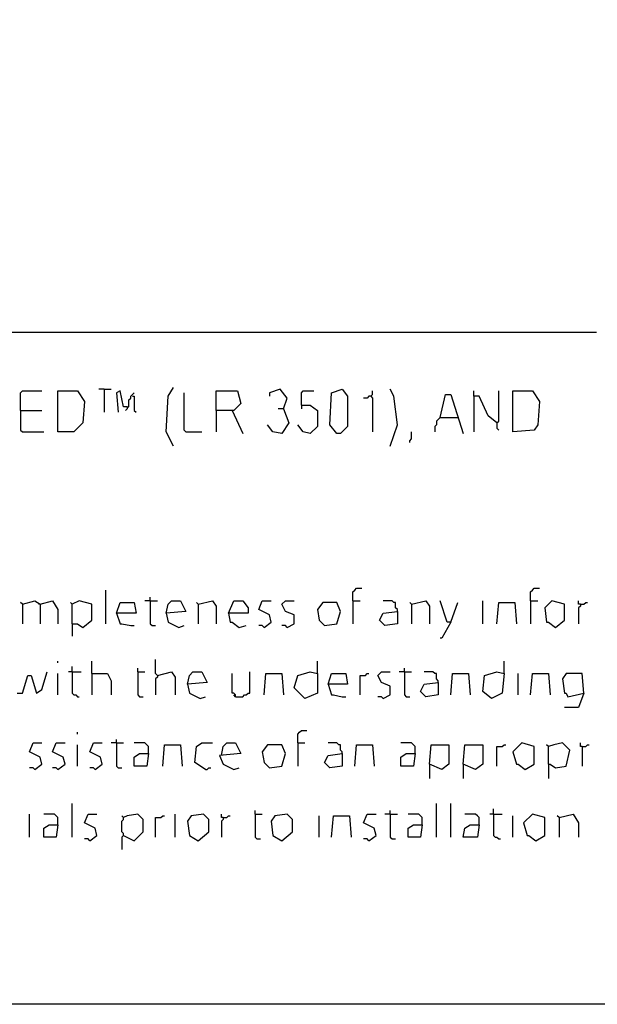
# Model space of a CAD drawing. Extents: x 0.16 to 7.56, y 0.46 to 9.88.
# Drawn here: x 5.27 to 6.25, y 0.46 to 2.14 of the extents above; entities that cross this region are included whole.
import ezdxf

# ---------------------------------------------------------------- set-up
doc = ezdxf.new("R2010")
doc.units = 0
doc.header["$MEASUREMENT"] = 0
doc.layers.add('PFV', color=7, linetype='Continuous')

msp = doc.modelspace()

# ---------------------------------------------------------------- linework, layer by layer
at = {"layer": 'PFV', "color": 0}
for points in [[(0.160606, 0.457576, 0), (0.160606, 9.884848, 0), (7.560606, 9.884848, 0), (7.563636, 0.457576, 0), (0.160606, 0.457576, 0)], [(0.969697, 1.60303, 0), (6.248485, 1.60303, 0)], [(5.266667, 1.469697, 0), (5.266667, 1.5, 0), (5.269697, 1.50303, 0), (5.30303, 1.50303, 0)], [(5.330303, 1.433333, 0), (5.330303, 1.50303, 0), (5.363636, 1.50303, 0), (5.375758, 1.484848, 0), (5.372727, 1.448485, 0), (5.357576, 1.433333, 0), (5.330303, 1.433333, 0)], [(5.409091, 1.506061, 0), (5.4, 1.506061, 0)], [(5.409091, 1.506061, 0), (5.421212, 1.506061, 0)], [(5.409091, 1.506061, 0), (5.409091, 1.466667, 0)], [(5.448485, 1.475758, 0), (5.442424, 1.475758, 0), (5.436364, 1.50303, 0), (5.430303, 1.5, 0), (5.433333, 1.466667, 0)], [(5.448485, 1.475758, 0), (5.451515, 1.475758, 0), (5.451515, 1.487879, 0), (5.454545, 1.490909, 0), (5.454545, 1.493939, 0), (5.457576, 1.49697, 0), (5.460606, 1.5, 0)], [(5.457576, 1.493939, 0), (5.460606, 1.493939, 0), (5.460606, 1.469697, 0), (5.463636, 1.466667, 0)], [(5.527273, 1.409091, 0), (5.515152, 1.433333, 0), (5.518182, 1.493939, 0), (5.527273, 1.509091, 0)], [(5.548485, 1.433333, 0), (5.545455, 1.436364, 0), (5.545455, 1.5, 0)], [(5.6, 1.469697, 0), (5.6, 1.50303, 0), (5.636364, 1.50303, 0), (5.642424, 1.481818, 0), (5.630303, 1.469697, 0), (5.6, 1.469697, 0), (5.6, 1.433333, 0)], [(5.715152, 1.472727, 0), (5.721212, 1.490909, 0), (5.709091, 1.506061, 0), (5.690909, 1.5, 0), (5.690909, 1.493939, 0)], [(5.745455, 1.478788, 0), (5.745455, 1.5, 0), (5.748485, 1.50303, 0), (5.766667, 1.50303, 0)], [(5.806061, 1.430303, 0), (5.793939, 1.445455, 0), (5.79697, 1.5, 0), (5.815152, 1.506061, 0), (5.824242, 1.493939, 0), (5.824242, 1.442424, 0), (5.812121, 1.430303, 0), (5.806061, 1.430303, 0)], [(5.863636, 1.493939, 0), (5.860606, 1.493939, 0), (5.857576, 1.490909, 0), (5.851515, 1.490909, 0)], [(5.863636, 1.493939, 0), (5.866667, 1.49697, 0), (5.866667, 1.50303, 0)], [(5.863636, 1.493939, 0), (5.866667, 1.490909, 0), (5.866667, 1.433333, 0)], [(5.89697, 1.409091, 0), (5.909091, 1.445455, 0), (5.90303, 1.493939, 0), (5.89697, 1.506061, 0)], [(5.981818, 1.457576, 0), (5.990909, 1.49697, 0), (6, 1.49697, 0), (6.021212, 1.430303, 0)], [(6.078788, 1.448485, 0), (6.063636, 1.460606, 0), (6.048485, 1.493939, 0), (6.039394, 1.493939, 0), (6.039394, 1.50303, 0)], [(6.039394, 1.493939, 0), (6.039394, 1.433333, 0)], [(6.078788, 1.448485, 0), (6.081818, 1.451515, 0), (6.081818, 1.50303, 0)], [(6.106061, 1.433333, 0), (6.106061, 1.50303, 0), (6.139394, 1.50303, 0), (6.151515, 1.484848, 0), (6.148485, 1.445455, 0), (6.142424, 1.436364, 0), (6.106061, 1.433333, 0)], [(5.745455, 1.478788, 0), (5.760606, 1.478788, 0), (5.772727, 1.469697, 0), (5.772727, 1.442424, 0), (5.760606, 1.430303, 0), (5.748485, 1.433333, 0), (5.739394, 1.445455, 0)], [(5.745455, 1.478788, 0), (5.745455, 1.472727, 0)], [(5.266667, 1.469697, 0), (5.30303, 1.469697, 0)], [(5.266667, 1.469697, 0), (5.266667, 1.436364, 0), (5.269697, 1.433333, 0), (5.306061, 1.433333, 0)], [(5.448485, 1.475758, 0), (5.448485, 1.472727, 0), (5.445455, 1.469697, 0)], [(5.627273, 1.469697, 0), (5.645455, 1.430303, 0)], [(5.715152, 1.472727, 0), (5.724242, 1.448485, 0), (5.712121, 1.430303, 0), (5.69697, 1.433333, 0), (5.687879, 1.445455, 0)], [(5.715152, 1.472727, 0), (5.706061, 1.472727, 0)], [(5.981818, 1.457576, 0), (5.978788, 1.454545, 0), (5.975758, 1.451515, 0), (5.975758, 1.445455, 0), (5.972727, 1.442424, 0), (5.972727, 1.433333, 0)], [(5.981818, 1.457576, 0), (6.012121, 1.457576, 0)], [(6.078788, 1.448485, 0), (6.078788, 1.439394, 0), (6.081818, 1.436364, 0)], [(5.548485, 1.433333, 0), (5.575758, 1.433333, 0)], [(5.930303, 1.415152, 0), (5.930303, 1.418182, 0), (5.933333, 1.421212, 0), (5.933333, 1.433333, 0)], [(5.412121, 1.106061, 0), (5.412121, 1.163636, 0)], [(5.833333, 1.145455, 0), (5.833333, 1.160606, 0), (5.836364, 1.163636, 0), (5.839394, 1.166667, 0), (5.848485, 1.166667, 0)], [(6.136364, 1.145455, 0), (6.136364, 1.160606, 0), (6.139394, 1.163636, 0), (6.142424, 1.166667, 0), (6.151515, 1.166667, 0)], [(5.269697, 1.139394, 0), (5.266667, 1.142424, 0)], [(5.269697, 1.139394, 0), (5.290909, 1.145455, 0), (5.3, 1.139394, 0), (5.3, 1.106061, 0)], [(5.3, 1.139394, 0), (5.321212, 1.145455, 0), (5.330303, 1.130303, 0), (5.330303, 1.106061, 0)], [(5.354545, 1.106061, 0), (5.354545, 1.139394, 0), (5.351515, 1.142424, 0)], [(5.354545, 1.106061, 0), (5.363636, 1.106061, 0), (5.372727, 1.1, 0), (5.387879, 1.112121, 0), (5.387879, 1.139394, 0), (5.366667, 1.145455, 0), (5.354545, 1.139394, 0)], [(5.430303, 1.124242, 0), (5.436364, 1.142424, 0), (5.460606, 1.142424, 0), (5.463636, 1.124242, 0), (5.430303, 1.124242, 0), (5.436364, 1.106061, 0), (5.439394, 1.106061, 0), (5.454545, 1.10303, 0), (5.460606, 1.10303, 0)], [(5.487879, 1.145455, 0), (5.478788, 1.145455, 0)], [(5.487879, 1.145455, 0), (5.487879, 1.151515, 0)], [(5.487879, 1.145455, 0), (5.5, 1.145455, 0)], [(5.487879, 1.145455, 0), (5.487879, 1.106061, 0), (5.490909, 1.10303, 0), (5.49697, 1.10303, 0)], [(5.515152, 1.124242, 0), (5.518182, 1.139394, 0), (5.524242, 1.145455, 0), (5.539394, 1.145455, 0), (5.548485, 1.127273, 0), (5.515152, 1.124242, 0), (5.518182, 1.109091, 0), (5.536364, 1.1, 0), (5.545455, 1.10303, 0)], [(5.569697, 1.139394, 0), (5.566667, 1.142424, 0)], [(5.569697, 1.139394, 0), (5.593939, 1.145455, 0), (5.6, 1.136364, 0), (5.6, 1.106061, 0)], [(5.621212, 1.124242, 0), (5.630303, 1.145455, 0), (5.645455, 1.145455, 0), (5.654545, 1.133333, 0), (5.654545, 1.124242, 0), (5.621212, 1.124242, 0), (5.624242, 1.109091, 0), (5.627273, 1.109091, 0), (5.639394, 1.1, 0), (5.651515, 1.10303, 0)], [(5.681818, 1.1, 0), (5.693939, 1.109091, 0), (5.690909, 1.121212, 0), (5.672727, 1.130303, 0), (5.678788, 1.145455, 0), (5.693939, 1.145455, 0)], [(5.721212, 1.1, 0), (5.733333, 1.106061, 0), (5.733333, 1.121212, 0), (5.718182, 1.127273, 0), (5.712121, 1.139394, 0), (5.718182, 1.145455, 0), (5.733333, 1.145455, 0)], [(5.784848, 1.10303, 0), (5.806061, 1.106061, 0), (5.812121, 1.127273, 0), (5.806061, 1.142424, 0), (5.781818, 1.142424, 0), (5.772727, 1.130303, 0), (5.775758, 1.112121, 0), (5.784848, 1.10303, 0)], [(5.833333, 1.145455, 0), (5.845455, 1.145455, 0)], [(5.833333, 1.145455, 0), (5.833333, 1.106061, 0)], [(5.909091, 1.127273, 0), (5.909091, 1.130303, 0), (5.906061, 1.133333, 0), (5.906061, 1.142424, 0), (5.90303, 1.142424, 0), (5.9, 1.145455, 0), (5.884848, 1.145455, 0)], [(5.933333, 1.139394, 0), (5.930303, 1.142424, 0)], [(5.933333, 1.139394, 0), (5.957576, 1.145455, 0), (5.963636, 1.136364, 0), (5.963636, 1.106061, 0)], [(6, 1.109091, 0), (5.993939, 1.109091, 0), (5.981818, 1.145455, 0)], [(6, 1.109091, 0), (6.012121, 1.142424, 0)], [(6.054545, 1.106061, 0), (6.054545, 1.145455, 0)], [(6.078788, 1.106061, 0), (6.081818, 1.142424, 0), (6.109091, 1.142424, 0), (6.112121, 1.106061, 0)], [(6.136364, 1.145455, 0), (6.148485, 1.145455, 0)], [(6.136364, 1.145455, 0), (6.136364, 1.106061, 0)], [(6.178788, 1.1, 0), (6.193939, 1.112121, 0), (6.193939, 1.139394, 0), (6.172727, 1.145455, 0), (6.160606, 1.133333, 0), (6.163636, 1.109091, 0), (6.166667, 1.109091, 0), (6.178788, 1.1, 0)], [(6.221212, 1.139394, 0), (6.218182, 1.139394, 0), (6.218182, 1.145455, 0)], [(6.221212, 1.139394, 0), (6.227273, 1.139394, 0), (6.230303, 1.142424, 0), (6.233333, 1.142424, 0)], [(5.269697, 1.139394, 0), (5.269697, 1.106061, 0)], [(5.3, 1.139394, 0), (5.29697, 1.139394, 0)], [(5.569697, 1.139394, 0), (5.569697, 1.106061, 0)], [(5.909091, 1.127273, 0), (5.909091, 1.106061, 0), (5.887879, 1.10303, 0), (5.878788, 1.112121, 0), (5.884848, 1.124242, 0), (5.909091, 1.127273, 0)], [(5.933333, 1.139394, 0), (5.933333, 1.106061, 0)], [(6.221212, 1.139394, 0), (6.221212, 1.136364, 0), (6.218182, 1.133333, 0), (6.218182, 1.106061, 0)], [(6, 1.109091, 0), (5.984848, 1.081818, 0), (5.981818, 1.081818, 0)], [(5.354545, 1.106061, 0), (5.354545, 1.084848, 0)], [(5.681818, 1.1, 0), (5.678788, 1.10303, 0), (5.672727, 1.10303, 0)], [(5.721212, 1.1, 0), (5.718182, 1.10303, 0), (5.712121, 1.10303, 0)], [(5.330303, 1.039394, 0), (5.330303, 1.042424, 0)], [(5.387879, 1.021212, 0), (5.387879, 1.042424, 0)], [(5.5, 1.018182, 0), (5.49697, 1.021212, 0), (5.49697, 1.045455, 0)], [(5.772727, 1.021212, 0), (5.772727, 1.042424, 0)], [(6.090909, 1.021212, 0), (6.090909, 1.042424, 0)], [(5.260606, 0.987879, 0), (5.269697, 0.987879, 0), (5.278788, 1.018182, 0), (5.284848, 1.018182, 0), (5.293939, 0.987879, 0), (5.30303, 0.993939, 0), (5.312121, 1.024242, 0)], [(5.354545, 1.024242, 0), (5.348485, 1.024242, 0)], [(5.354545, 1.024242, 0), (5.354545, 1.033333, 0)], [(5.354545, 1.024242, 0), (5.369697, 1.024242, 0)], [(5.354545, 1.024242, 0), (5.354545, 0.987879, 0), (5.357576, 0.984848, 0), (5.360606, 0.984848, 0), (5.363636, 0.981818, 0), (5.366667, 0.981818, 0)], [(5.466667, 1.024242, 0), (5.466667, 1.030303, 0)], [(5.466667, 1.024242, 0), (5.478788, 1.024242, 0)], [(5.466667, 1.024242, 0), (5.466667, 0.984848, 0), (5.469697, 0.981818, 0), (5.475758, 0.981818, 0)], [(5.5, 1.018182, 0), (5.524242, 1.024242, 0), (5.530303, 1.015152, 0), (5.530303, 0.984848, 0)], [(5.551515, 1.00303, 0), (5.554545, 1.018182, 0), (5.560606, 1.024242, 0), (5.575758, 1.024242, 0), (5.584848, 1.006061, 0), (5.551515, 1.00303, 0), (5.554545, 0.987879, 0), (5.572727, 0.978788, 0), (5.581818, 0.981818, 0)], [(5.633333, 0.981818, 0), (5.645455, 0.981818, 0), (5.648485, 0.984848, 0), (5.651515, 0.984848, 0), (5.654545, 0.987879, 0), (5.657576, 0.987879, 0), (5.657576, 1.024242, 0)], [(5.772727, 1.021212, 0), (5.772727, 0.987879, 0), (5.751515, 0.978788, 0), (5.733333, 0.99697, 0), (5.739394, 1.018182, 0), (5.760606, 1.024242, 0), (5.772727, 1.021212, 0)], [(5.884848, 0.978788, 0), (5.89697, 0.984848, 0), (5.89697, 1, 0), (5.881818, 1.006061, 0), (5.875758, 1.018182, 0), (5.881818, 1.024242, 0), (5.89697, 1.024242, 0)], [(5.921212, 1.024242, 0), (5.912121, 1.024242, 0)], [(5.921212, 1.024242, 0), (5.921212, 1.030303, 0)], [(5.921212, 1.024242, 0), (5.933333, 1.024242, 0)], [(5.921212, 1.024242, 0), (5.921212, 0.984848, 0), (5.924242, 0.981818, 0), (5.930303, 0.981818, 0)], [(5.978788, 1.006061, 0), (5.978788, 1.009091, 0), (5.975758, 1.012121, 0), (5.975758, 1.021212, 0), (5.972727, 1.021212, 0), (5.969697, 1.024242, 0), (5.954545, 1.024242, 0)], [(6.090909, 1.021212, 0), (6.087879, 0.987879, 0), (6.069697, 0.978788, 0), (6.054545, 0.990909, 0), (6.057576, 1.018182, 0), (6.078788, 1.024242, 0), (6.090909, 1.021212, 0)], [(5.330303, 0.984848, 0), (5.330303, 1.021212, 0)], [(5.387879, 1.021212, 0), (5.415152, 1.021212, 0), (5.421212, 1.009091, 0), (5.421212, 0.984848, 0)], [(5.387879, 1.021212, 0), (5.387879, 0.984848, 0)], [(5.5, 1.018182, 0), (5.5, 1.015152, 0), (5.49697, 1.012121, 0), (5.49697, 0.984848, 0)], [(5.633333, 0.981818, 0), (5.633333, 0.984848, 0), (5.630303, 0.987879, 0), (5.627273, 0.987879, 0), (5.627273, 1.021212, 0)], [(5.681818, 0.984848, 0), (5.684848, 1.021212, 0), (5.712121, 1.021212, 0), (5.715152, 0.984848, 0)], [(5.790909, 1.00303, 0), (5.79697, 1.021212, 0), (5.821212, 1.021212, 0), (5.824242, 1.00303, 0), (5.790909, 1.00303, 0), (5.79697, 0.984848, 0), (5.8, 0.984848, 0), (5.815152, 0.981818, 0), (5.821212, 0.981818, 0)], [(5.845455, 0.984848, 0), (5.845455, 1.018182, 0), (5.854545, 1.018182, 0), (5.857576, 1.021212, 0), (5.860606, 1.021212, 0)], [(6, 0.984848, 0), (6.00303, 1.021212, 0), (6.030303, 1.021212, 0), (6.033333, 0.984848, 0)], [(6.115152, 0.984848, 0), (6.115152, 1.021212, 0)], [(6.136364, 0.984848, 0), (6.139394, 1.021212, 0), (6.166667, 1.021212, 0), (6.169697, 0.984848, 0)], [(6.227273, 0.987879, 0), (6.224242, 1.021212, 0), (6.19697, 1.021212, 0), (6.190909, 1.012121, 0), (6.193939, 0.987879, 0), (6.19697, 0.987879, 0), (6.2, 0.981818, 0), (6.227273, 0.987879, 0), (6.218182, 0.963636, 0), (6.193939, 0.963636, 0)], [(5.978788, 1.006061, 0), (5.978788, 0.984848, 0), (5.957576, 0.981818, 0), (5.948485, 0.990909, 0), (5.954545, 1.00303, 0), (5.978788, 1.006061, 0)], [(5.633333, 0.981818, 0), (5.630303, 0.984848, 0)], [(5.884848, 0.978788, 0), (5.881818, 0.981818, 0), (5.875758, 0.981818, 0)], [(5.739394, 0.90303, 0), (5.739394, 0.918182, 0), (5.742424, 0.921212, 0), (5.745455, 0.924242, 0), (5.754545, 0.924242, 0)], [(5.363636, 0.918182, 0), (5.363636, 0.921212, 0)], [(5.430303, 0.90303, 0), (5.430303, 0.909091, 0)], [(5.290909, 0.857576, 0), (5.30303, 0.866667, 0), (5.3, 0.878788, 0), (5.281818, 0.887879, 0), (5.287879, 0.90303, 0), (5.30303, 0.90303, 0)], [(5.330303, 0.857576, 0), (5.342424, 0.866667, 0), (5.339394, 0.878788, 0), (5.321212, 0.887879, 0), (5.327273, 0.90303, 0), (5.342424, 0.90303, 0)], [(5.363636, 0.863636, 0), (5.363636, 0.9, 0)], [(5.393939, 0.857576, 0), (5.406061, 0.866667, 0), (5.40303, 0.878788, 0), (5.384848, 0.887879, 0), (5.390909, 0.90303, 0), (5.406061, 0.90303, 0)], [(5.430303, 0.90303, 0), (5.421212, 0.90303, 0)], [(5.430303, 0.90303, 0), (5.442424, 0.90303, 0)], [(5.430303, 0.90303, 0), (5.430303, 0.863636, 0), (5.433333, 0.860606, 0), (5.439394, 0.860606, 0)], [(5.484848, 0.884848, 0), (5.484848, 0.89697, 0), (5.481818, 0.9, 0), (5.478788, 0.90303, 0), (5.460606, 0.90303, 0)], [(5.509091, 0.863636, 0), (5.512121, 0.9, 0), (5.539394, 0.9, 0), (5.542424, 0.863636, 0)], [(5.581818, 0.857576, 0), (5.563636, 0.869697, 0), (5.566667, 0.89697, 0), (5.575758, 0.90303, 0), (5.593939, 0.90303, 0)], [(5.609091, 0.881818, 0), (5.612121, 0.89697, 0), (5.618182, 0.90303, 0), (5.633333, 0.90303, 0), (5.642424, 0.884848, 0), (5.606061, 0.881818, 0), (5.612121, 0.866667, 0), (5.630303, 0.857576, 0), (5.639394, 0.860606, 0)], [(5.690909, 0.860606, 0), (5.712121, 0.863636, 0), (5.718182, 0.884848, 0), (5.712121, 0.9, 0), (5.687879, 0.9, 0), (5.678788, 0.887879, 0), (5.681818, 0.869697, 0), (5.690909, 0.860606, 0)], [(5.739394, 0.90303, 0), (5.751515, 0.90303, 0)], [(5.739394, 0.90303, 0), (5.739394, 0.863636, 0)], [(5.815152, 0.884848, 0), (5.815152, 0.887879, 0), (5.812121, 0.890909, 0), (5.812121, 0.9, 0), (5.809091, 0.9, 0), (5.806061, 0.90303, 0), (5.790909, 0.90303, 0)], [(5.836364, 0.863636, 0), (5.839394, 0.9, 0), (5.866667, 0.9, 0), (5.869697, 0.863636, 0)], [(5.939394, 0.884848, 0), (5.939394, 0.89697, 0), (5.936364, 0.9, 0), (5.933333, 0.90303, 0), (5.915152, 0.90303, 0)], [(5.963636, 0.866667, 0), (5.966667, 0.9, 0), (5.99697, 0.9, 0), (5.99697, 0.866667, 0), (5.984848, 0.857576, 0), (5.963636, 0.866667, 0), (5.963636, 0.842424, 0)], [(6.021212, 0.866667, 0), (6.024242, 0.9, 0), (6.054545, 0.9, 0), (6.054545, 0.866667, 0), (6.042424, 0.857576, 0), (6.021212, 0.866667, 0), (6.021212, 0.842424, 0)], [(6.078788, 0.863636, 0), (6.078788, 0.89697, 0), (6.087879, 0.89697, 0), (6.090909, 0.9, 0), (6.093939, 0.9, 0)], [(6.127273, 0.857576, 0), (6.142424, 0.866667, 0), (6.142424, 0.89697, 0), (6.121212, 0.90303, 0), (6.106061, 0.887879, 0), (6.112121, 0.866667, 0), (6.115152, 0.866667, 0), (6.127273, 0.857576, 0)], [(6.166667, 0.866667, 0), (6.166667, 0.89697, 0), (6.163636, 0.9, 0)], [(6.166667, 0.866667, 0), (6.169697, 0.866667, 0), (6.178788, 0.860606, 0), (6.19697, 0.863636, 0), (6.20303, 0.890909, 0), (6.190909, 0.90303, 0), (6.175758, 0.9, 0), (6.166667, 0.89697, 0)], [(6.224242, 0.89697, 0), (6.221212, 0.89697, 0), (6.221212, 0.90303, 0)], [(6.224242, 0.89697, 0), (6.230303, 0.89697, 0), (6.233333, 0.9, 0), (6.236364, 0.9, 0)], [(6.224242, 0.89697, 0), (6.224242, 0.863636, 0)], [(5.484848, 0.884848, 0), (5.481818, 0.863636, 0), (5.460606, 0.863636, 0), (5.460606, 0.878788, 0), (5.469697, 0.884848, 0), (5.484848, 0.884848, 0)], [(5.815152, 0.884848, 0), (5.815152, 0.863636, 0), (5.793939, 0.860606, 0), (5.784848, 0.869697, 0), (5.790909, 0.881818, 0), (5.815152, 0.884848, 0)], [(5.939394, 0.884848, 0), (5.936364, 0.863636, 0), (5.915152, 0.863636, 0), (5.915152, 0.878788, 0), (5.924242, 0.884848, 0), (5.939394, 0.884848, 0)], [(5.290909, 0.857576, 0), (5.287879, 0.860606, 0), (5.281818, 0.860606, 0)], [(5.330303, 0.857576, 0), (5.327273, 0.860606, 0), (5.321212, 0.860606, 0)], [(5.393939, 0.857576, 0), (5.390909, 0.860606, 0), (5.384848, 0.860606, 0)], [(5.581818, 0.857576, 0), (5.584848, 0.857576, 0), (5.587879, 0.860606, 0), (5.590909, 0.860606, 0)], [(6.166667, 0.866667, 0), (6.166667, 0.842424, 0)], [(5.354545, 0.742424, 0), (5.354545, 0.8, 0)], [(5.975758, 0.742424, 0), (5.975758, 0.8, 0)], [(6, 0.742424, 0), (6, 0.8, 0)], [(6.072727, 0.781818, 0), (6.072727, 0.790909, 0)], [(5.281818, 0.742424, 0), (5.281818, 0.781818, 0)], [(5.330303, 0.763636, 0), (5.330303, 0.775758, 0), (5.327273, 0.778788, 0), (5.324242, 0.781818, 0), (5.306061, 0.781818, 0)], [(5.384848, 0.736364, 0), (5.39697, 0.745455, 0), (5.393939, 0.757576, 0), (5.375758, 0.766667, 0), (5.381818, 0.781818, 0), (5.39697, 0.781818, 0)], [(5.442424, 0.745455, 0), (5.442424, 0.748485, 0), (5.439394, 0.751515, 0), (5.439394, 0.769697, 0), (5.442424, 0.772727, 0), (5.442424, 0.775758, 0), (5.439394, 0.778788, 0)], [(5.442424, 0.745455, 0), (5.460606, 0.736364, 0), (5.475758, 0.751515, 0), (5.475758, 0.772727, 0), (5.466667, 0.781818, 0), (5.448485, 0.778788, 0), (5.442424, 0.775758, 0)], [(5.49697, 0.742424, 0), (5.49697, 0.775758, 0), (5.506061, 0.775758, 0), (5.509091, 0.778788, 0), (5.512121, 0.778788, 0)], [(5.530303, 0.742424, 0), (5.530303, 0.781818, 0)], [(5.569697, 0.736364, 0), (5.587879, 0.751515, 0), (5.587879, 0.772727, 0), (5.578788, 0.781818, 0), (5.557576, 0.778788, 0), (5.551515, 0.769697, 0), (5.554545, 0.745455, 0), (5.569697, 0.736364, 0)], [(5.612121, 0.775758, 0), (5.609091, 0.775758, 0), (5.609091, 0.781818, 0)], [(5.612121, 0.775758, 0), (5.612121, 0.772727, 0), (5.609091, 0.769697, 0), (5.609091, 0.742424, 0)], [(5.612121, 0.775758, 0), (5.618182, 0.775758, 0), (5.621212, 0.778788, 0), (5.624242, 0.778788, 0)], [(5.666667, 0.781818, 0), (5.666667, 0.787879, 0)], [(5.666667, 0.781818, 0), (5.678788, 0.781818, 0)], [(5.666667, 0.781818, 0), (5.666667, 0.742424, 0), (5.669697, 0.739394, 0), (5.675758, 0.739394, 0)], [(5.712121, 0.736364, 0), (5.730303, 0.751515, 0), (5.730303, 0.772727, 0), (5.721212, 0.781818, 0), (5.7, 0.778788, 0), (5.693939, 0.769697, 0), (5.69697, 0.745455, 0), (5.712121, 0.736364, 0)], [(5.775758, 0.742424, 0), (5.775758, 0.778788, 0)], [(5.79697, 0.742424, 0), (5.8, 0.778788, 0), (5.827273, 0.778788, 0), (5.830303, 0.742424, 0)], [(5.860606, 0.736364, 0), (5.872727, 0.745455, 0), (5.869697, 0.757576, 0), (5.851515, 0.766667, 0), (5.857576, 0.781818, 0), (5.872727, 0.781818, 0)], [(5.89697, 0.781818, 0), (5.887879, 0.781818, 0)], [(5.89697, 0.781818, 0), (5.89697, 0.787879, 0)], [(5.89697, 0.781818, 0), (5.909091, 0.781818, 0)], [(5.89697, 0.781818, 0), (5.89697, 0.742424, 0), (5.9, 0.739394, 0), (5.906061, 0.739394, 0)], [(5.951515, 0.763636, 0), (5.951515, 0.775758, 0), (5.948485, 0.778788, 0), (5.945455, 0.781818, 0), (5.927273, 0.781818, 0)], [(6.048485, 0.763636, 0), (6.048485, 0.775758, 0), (6.045455, 0.778788, 0), (6.042424, 0.781818, 0), (6.024242, 0.781818, 0)], [(6.072727, 0.781818, 0), (6.066667, 0.781818, 0)], [(6.072727, 0.781818, 0), (6.087879, 0.781818, 0)], [(6.072727, 0.781818, 0), (6.072727, 0.745455, 0), (6.075758, 0.742424, 0), (6.078788, 0.742424, 0), (6.081818, 0.739394, 0), (6.084848, 0.739394, 0)], [(6.106061, 0.742424, 0), (6.106061, 0.778788, 0)], [(6.145455, 0.736364, 0), (6.160606, 0.745455, 0), (6.160606, 0.775758, 0), (6.139394, 0.781818, 0), (6.124242, 0.766667, 0), (6.130303, 0.745455, 0), (6.133333, 0.745455, 0), (6.145455, 0.736364, 0)], [(6.184848, 0.775758, 0), (6.181818, 0.778788, 0)], [(6.184848, 0.775758, 0), (6.209091, 0.781818, 0), (6.218182, 0.766667, 0), (6.218182, 0.742424, 0)], [(6.184848, 0.775758, 0), (6.184848, 0.742424, 0)], [(5.330303, 0.763636, 0), (5.327273, 0.742424, 0), (5.306061, 0.742424, 0), (5.306061, 0.757576, 0), (5.315152, 0.763636, 0), (5.330303, 0.763636, 0)], [(5.951515, 0.763636, 0), (5.948485, 0.742424, 0), (5.927273, 0.742424, 0), (5.927273, 0.757576, 0), (5.936364, 0.763636, 0), (5.951515, 0.763636, 0)], [(6.048485, 0.763636, 0), (6.045455, 0.742424, 0), (6.021212, 0.742424, 0), (6.024242, 0.757576, 0), (6.033333, 0.763636, 0), (6.048485, 0.763636, 0)], [(5.384848, 0.736364, 0), (5.381818, 0.739394, 0), (5.375758, 0.739394, 0)], [(5.442424, 0.745455, 0), (5.439394, 0.742424, 0), (5.439394, 0.721212, 0)], [(5.860606, 0.736364, 0), (5.857576, 0.739394, 0), (5.851515, 0.739394, 0)]]:
    msp.add_polyline3d(points, dxfattribs=at)

doc.saveas('drawing.dxf')
